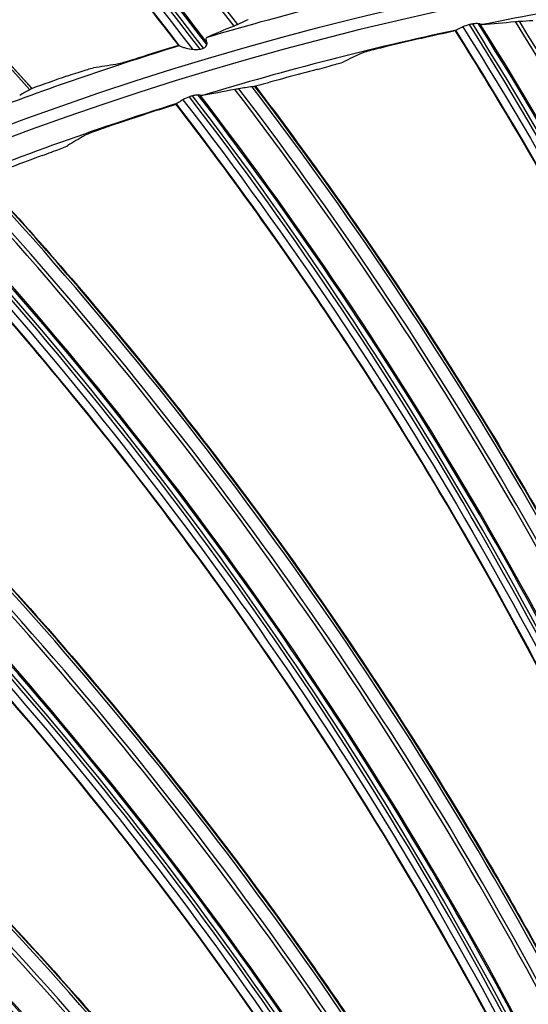
# Model space of a CAD drawing. Units: millimetres. Extents: x 120 to 1252, y 153 to 892.
# Drawn here: x 893 to 903, y 754 to 772 of the extents above; entities that cross this region are included whole.
import ezdxf

# ---------------------------------------------------------------- set-up
doc = ezdxf.new("R2010")
doc.units = ezdxf.units.MM
doc.layers.add('1', color=7, linetype='CONTINUOUS', true_color=0xffffff)

msp = doc.modelspace()

# ---------------------------------------------------------------- linework, layer by layer
at = {"layer": '1', "color": 0, "linetype": 'Continuous', "extrusion": (0, 0, -1)}
for radius in [120.076, 119.386, 118.531, 97.386, 78.136, 58.386, 38.64]:
    msp.add_circle((-913.493, 715.257), radius, dxfattribs=at)
at = {"layer": '1', "color": 0, "linetype": 'Continuous'}
for radius in [119.534, 119.14, 118.576, 118.575, 118.282, 97.614, 78.364, 58.614, 38.864]:
    msp.add_circle((913.493, 715.257), radius, dxfattribs=at)
at = {"layer": '1', "color": 0, "linetype": 'Continuous', "extrusion": (0, 0, -1)}
for radius, start, end in [(114.206, 2.74474, 177.25526), (59.013, 73.49998, 77.1492), (59.013, 69.31393, 72.96315)]:
    msp.add_arc((-913.493, 715.257), radius, start, end, dxfattribs=at)
at = {"layer": '1', "color": 0, "linetype": 'Continuous'}
for start, end in [(96.64376, 101.52358), (102.0169, 106.89671), (107.39003, 112.26985)]:
    msp.add_arc((913.493, 715.257), 57.987, start, end, dxfattribs=at)
for centre, major_axis, ratio, start_param, end_param in [((837.922, 726.749), (-58.212, -46.706), 0.998701, 3.117625, 3.394674), ((837.93, 726.739), (58.27, 46.753), 0.998701, 6.259142, 6.535755), ((837.858, 726.829), (57.613, 46.225), 0.998701, 6.258383, 6.542667), ((837.858, 726.829), (57.659, 46.262), 0.998701, 6.258063, 6.542216), ((837.859, 726.828), (57.732, 46.321), 0.998701, 6.258304, 6.541206), ((837.86, 726.826), (57.752, 46.337), 0.998701, 6.258786, 6.540749), ((837.326, 721.157), (-54.856, -51.024), 0.998701, 3.117538, 3.392755), ((837.335, 721.149), (54.887, 51.053), 0.998701, 6.259181, 6.534069), ((839.143, 732.69), (65.189, 34.793), 0.998234, 6.088756, 6.355197), ((839.143, 732.69), (65.241, 34.821), 0.998234, 6.088581, 6.354901), ((839.144, 732.688), (65.324, 34.865), 0.998234, 6.088713, 6.354218), ((839.145, 732.686), (65.347, 34.877), 0.998234, 6.089003, 6.353908), ((839.199, 732.584), (-65.871, -35.157), 0.998234, 2.948567, 3.209677), ((839.206, 732.571), (65.931, 35.189), 0.998234, 6.090245, 6.350994), ((913.57, 715.16), (-39.022, 43.027), 0.999998, 5.757694, 5.780089), ((913.442, 715.357), (58.328, 8.261), 0.999998, 1.727338, 1.739034), ((913.435, 715.352), (-22.625, 54.506), 0.999993, 6.223873, 6.235496), ((913.579, 715.168), (-35.319, 45.982), 0.999997, 5.885867, 5.906688), ((837.942, 725.492), (-62.534, -41.333), 0.998234, 2.949107, 3.208527), ((837.95, 725.48), (62.573, 41.358), 0.998234, 6.090843, 6.349953), ((837.837, 725.651), (61.644, 40.745), 0.998234, 6.088756, 6.355197), ((837.837, 725.651), (61.694, 40.777), 0.998234, 6.088581, 6.354901), ((837.838, 725.649), (61.772, 40.829), 0.998234, 6.088713, 6.354218), ((837.84, 725.647), (61.793, 40.843), 0.998234, 6.089003, 6.353908), ((837.903, 725.551), (-62.29, -41.171), 0.998234, 2.948567, 3.209677), ((837.911, 725.539), (62.346, 41.209), 0.998234, 6.090245, 6.350994), ((913.579, 715.167), (-39.841, 42.27), 0.999998, 5.832273, 5.854668), ((913.587, 715.176), (-41.628, 40.36), 0.999998, 5.833785, 5.854606), ((837.272, 718.427), (-58.161, -46.823), 0.998234, 2.948567, 3.209677), ((837.28, 718.416), (58.213, 46.866), 0.998234, 6.090245, 6.350994), ((837.316, 718.372), (-58.389, -47.007), 0.998234, 2.949107, 3.208527), ((837.325, 718.361), (58.425, 47.036), 0.998234, 6.090843, 6.349953), ((837.196, 718.521), (57.558, 46.338), 0.998234, 6.088756, 6.355197), ((837.196, 718.521), (57.604, 46.375), 0.998234, 6.088581, 6.354901), ((837.198, 718.519), (57.677, 46.434), 0.998234, 6.088713, 6.354218), ((837.199, 718.517), (57.697, 46.45), 0.998234, 6.089003, 6.353908), ((837.31, 711.276), (-53.52, -52.064), 0.998234, 2.948567, 3.209677), ((837.32, 711.266), (53.569, 52.111), 0.998234, 6.090245, 6.350994), ((837.359, 711.225), (-53.731, -52.268), 0.998234, 2.949107, 3.208527), ((837.369, 711.215), (53.764, 52.3), 0.998234, 6.090843, 6.349953), ((837.226, 711.362), (52.966, 51.524), 0.998234, 6.088756, 6.355197), ((837.226, 711.362), (53.008, 51.566), 0.998234, 6.088581, 6.354901), ((837.228, 711.36), (53.076, 51.631), 0.998234, 6.088713, 6.354218), ((837.229, 711.358), (53.094, 51.649), 0.998234, 6.089003, 6.353908), ((838.071, 704.114), (-48.6, -57.07), 0.998234, 2.949107, 3.208527), ((838.082, 704.105), (48.63, 57.105), 0.998234, 6.090843, 6.349953), ((838.017, 704.159), (-48.41, -56.847), 0.998234, 2.948567, 3.209677), ((838.028, 704.15), (48.454, 56.898), 0.998234, 6.090245, 6.350994), ((837.928, 704.236), (48.008, 56.374), 0.998234, 6.088713, 6.354218), ((837.929, 704.234), (48.024, 56.394), 0.998234, 6.089003, 6.353908), ((837.926, 704.237), (47.908, 56.258), 0.998234, 6.088756, 6.355197), ((837.926, 704.237), (47.947, 56.303), 0.998234, 6.088581, 6.354901), ((839.4, 697.132), (42.913, 61.186), 0.998234, 6.090245, 6.350994), ((839.446, 697.1), (-43.042, -61.37), 0.998234, 2.949107, 3.208527), ((839.457, 697.092), (43.069, 61.408), 0.998234, 6.090843, 6.349953)]:
    msp.add_ellipse(centre, major_axis=major_axis, ratio=ratio, start_param=start_param, end_param=end_param, dxfattribs=at)
for points, knots in [([(796.008, 720.503), (796.344, 728.036), (797.402, 735.504), (800.048, 746.478), (801.103, 750.083), (803.556, 757.188), (804.96, 760.699), (809.634, 770.934), (813.368, 777.4), (819.898, 786.563), (822.24, 789.535), (827.147, 795.187), (829.721, 797.88), (837.8, 805.569), (843.656, 810.179), (856.35, 818.32), (862.983, 821.721), (873.341, 825.856), (876.862, 827.072), (884.045, 829.175), (887.724, 830.063), (898.762, 832.174), (906.167, 832.868), (921.065, 832.852), (928.629, 832.12), (943.271, 829.272), (950.401, 827.169), (960.808, 822.987), (964.247, 821.411), (970.907, 817.962), (974.133, 816.089), (983.509, 810.039), (989.358, 805.433), (997.509, 797.634), (1000.102, 794.902), (1004.977, 789.251), (1007.27, 786.321), (1013.721, 777.226), (1017.468, 770.723), (1022.139, 760.432), (1023.534, 756.917), (1025.963, 749.828), (1027.001, 746.246), (1029.597, 735.397), (1030.643, 728.023), (1030.979, 720.503)], [0, 0, 0, 0, 0.0625, 0.0625, 0.09375, 0.09375, 0.125, 0.125, 0.1875, 0.1875, 0.21875, 0.21875, 0.25, 0.25, 0.3125, 0.3125, 0.375, 0.375, 0.40625, 0.40625, 0.4375, 0.4375, 0.5, 0.5, 0.5625, 0.5625, 0.625, 0.625, 0.65625, 0.65625, 0.6875, 0.6875, 0.75, 0.75, 0.78125, 0.78125, 0.8125, 0.8125, 0.875, 0.875, 0.90625, 0.90625, 0.9375, 0.9375, 1, 1, 1, 1]), ([(796.91, 720.777), (797.262, 728.201), (798.311, 735.499), (800.912, 746.259), (801.95, 749.815), (804.383, 756.861), (805.769, 760.328), (810.374, 770.423), (814.052, 776.807), (820.484, 785.863), (822.796, 788.809), (827.665, 794.437), (830.217, 797.116), (838.218, 804.756), (844.007, 809.328), (853.394, 815.377), (856.633, 817.251), (863.21, 820.649), (866.564, 822.184), (873.401, 824.931), (876.883, 826.143), (883.979, 828.239), (887.606, 829.125), (898.592, 831.256), (905.99, 831.969), (920.938, 831.973), (928.291, 831.264), (939.147, 829.177), (942.736, 828.309), (949.855, 826.225), (953.4, 825), (963.743, 820.862), (970.294, 817.484), (982.723, 809.512), (988.647, 804.861), (999.352, 794.662), (1004.183, 789.098), (1010.641, 780.051), (1012.671, 776.899), (1016.393, 770.463), (1018.088, 767.177), (1022.69, 757.12), (1025.118, 750.152), (1028.649, 735.672), (1029.724, 728.233), (1030.077, 720.777)], [0, 0, 0, 0, 0.0625, 0.0625, 0.09375, 0.09375, 0.125, 0.125, 0.1875, 0.1875, 0.21875, 0.21875, 0.25, 0.25, 0.3125, 0.3125, 0.34375, 0.34375, 0.375, 0.375, 0.40625, 0.40625, 0.4375, 0.4375, 0.5, 0.5, 0.5625, 0.5625, 0.59375, 0.59375, 0.625, 0.625, 0.6875, 0.6875, 0.75, 0.75, 0.8125, 0.8125, 0.84375, 0.84375, 0.875, 0.875, 0.9375, 0.9375, 1, 1, 1, 1]), ([(1029.579, 720.753), (1029.227, 728.173), (1028.166, 735.535), (1024.655, 749.958), (1022.241, 756.898), (1017.661, 766.915), (1015.974, 770.189), (1012.27, 776.599), (1010.25, 779.739), (1003.821, 788.751), (999.012, 794.294), (988.355, 804.454), (982.457, 809.087), (970.082, 817.031), (963.558, 820.396), (953.26, 824.52), (949.729, 825.741), (942.64, 827.819), (939.066, 828.684), (928.256, 830.765), (920.933, 831.473), (906.047, 831.473), (898.679, 830.764), (887.738, 828.644), (884.126, 827.762), (877.059, 825.675), (873.59, 824.469), (866.781, 821.735), (863.441, 820.207), (856.891, 816.824), (853.665, 814.959), (844.316, 808.935), (838.55, 804.383), (830.581, 796.775), (828.039, 794.108), (823.19, 788.504), (820.888, 785.57), (814.481, 776.552), (810.818, 770.194), (806.232, 760.141), (804.851, 756.689), (802.428, 749.671), (801.393, 746.13), (798.804, 735.414), (797.758, 728.147), (797.408, 720.753)], [0, 0, 0, 0, 0.0625, 0.0625, 0.125, 0.125, 0.15625, 0.15625, 0.1875, 0.1875, 0.25, 0.25, 0.3125, 0.3125, 0.375, 0.375, 0.40625, 0.40625, 0.4375, 0.4375, 0.5, 0.5, 0.5625, 0.5625, 0.59375, 0.59375, 0.625, 0.625, 0.65625, 0.65625, 0.6875, 0.6875, 0.75, 0.75, 0.78125, 0.78125, 0.8125, 0.8125, 0.875, 0.875, 0.90625, 0.90625, 0.9375, 0.9375, 1, 1, 1, 1]), ([(881.469, 786.079), (882.774, 785.121), (884.041, 784.123), (887.108, 781.543), (888.861, 779.915), (892.206, 776.489), (893.797, 774.693), (895.602, 772.438), (895.897, 772.063), (896.189, 771.684)], [0, 0, 0, 0, 0.233755, 0.233755, 0.582404, 0.582404, 0.931053, 0.931053, 1, 1, 1, 1]), ([(881.586, 786.199), (884.396, 784.135), (887.046, 781.882), (892.023, 777), (894.335, 774.384), (896.451, 771.614)], [0, 0, 0, 0, 0.5, 0.5, 1, 1, 1, 1]), ([(901.539, 772.031), (901.516, 772.021), (901.494, 772.01), (901.459, 771.991), (901.444, 771.983), (901.428, 771.976), (901.424, 771.974), (901.42, 771.973)], [0, 0, 0, 0, 0.422075, 0.422075, 0.843722, 0.843722, 1, 1, 1, 1]), ([(901.539, 772.031), (903.284, 769.268), (904.844, 766.39), (907.568, 760.451), (908.732, 757.392), (909.689, 754.267)], [0, 0, 0, 0, 0.5, 0.5, 1, 1, 1, 1]), ([(901.833, 772.093), (901.812, 772.095), (901.788, 772.095), (901.752, 772.092), (901.739, 772.09), (901.726, 772.088)], [0, 0, 0, 0, 0.652056, 0.652056, 1, 1, 1, 1]), ([(901.868, 772.086), (901.864, 772.088), (901.859, 772.089), (901.846, 772.092), (901.84, 772.093), (901.833, 772.093)], [0, 0, 0, 0, 0.542592, 0.542592, 1, 1, 1, 1]), ([(896.724, 771.742), (896.716, 771.767), (896.712, 771.788), (896.713, 771.82), (896.718, 771.832), (896.729, 771.839), (896.731, 771.84), (896.733, 771.841)], [0, 0, 0, 0, 0.461304, 0.461304, 0.921576, 0.921576, 1, 1, 1, 1]), ([(901.397, 771.956), (902.254, 770.599), (903.066, 769.215), (904.62, 766.356), (905.359, 764.88), (907.395, 760.443), (908.549, 757.417), (909.498, 754.327)], [0, 0, 0, 0, 0.247436, 0.247436, 0.501758, 0.501758, 1, 1, 1, 1]), ([(896.211, 771.677), (896.215, 771.673), (896.225, 771.668), (896.257, 771.657), (896.28, 771.65), (896.343, 771.632), (896.387, 771.622), (896.44, 771.615), (896.445, 771.614), (896.451, 771.614)], [0, 0, 0, 0, 0.226846, 0.226846, 0.516504, 0.516504, 0.947528, 0.947528, 1, 1, 1, 1]), ([(896.659, 771.63), (896.669, 771.634), (896.678, 771.639), (896.693, 771.651), (896.7, 771.658), (896.713, 771.677), (896.72, 771.688), (896.724, 771.699)], [0, 0, 0, 0, 0.289483, 0.289483, 0.577131, 0.577131, 1, 1, 1, 1]), ([(896.724, 771.699), (896.727, 771.708), (896.728, 771.716), (896.728, 771.73), (896.727, 771.736), (896.724, 771.742)], [0, 0, 0, 0, 0.536338, 0.536338, 1, 1, 1, 1]), ([(900.129, 771.669), (900.066, 771.654), (900.004, 771.639), (899.888, 771.609), (899.833, 771.595), (899.741, 771.57), (899.702, 771.558), (899.651, 771.542), (899.634, 771.536), (899.626, 771.532)], [0, 0, 0, 0, 0.26492, 0.26492, 0.530371, 0.530371, 0.786516, 0.786516, 1, 1, 1, 1]), ([(895.531, 771.478), (895.47, 771.459), (895.407, 771.439), (895.292, 771.403), (895.236, 771.386), (895.142, 771.358), (895.101, 771.347), (895.044, 771.332), (895.025, 771.328), (895.014, 771.326)], [0, 0, 0, 0, 0.262182, 0.262182, 0.524547, 0.524547, 0.782942, 0.782942, 1, 1, 1, 1]), ([(894.081, 771.103), (894.141, 771.124), (894.202, 771.145), (894.316, 771.182), (894.37, 771.2), (894.464, 771.229), (894.504, 771.241), (894.561, 771.256), (894.58, 771.261), (894.591, 771.262)], [0, 0, 0, 0, 0.260894, 0.260894, 0.52189, 0.52189, 0.780265, 0.780265, 1, 1, 1, 1]), ([(898.803, 771.234), (898.864, 771.25), (898.925, 771.267), (899.039, 771.298), (899.093, 771.313), (899.183, 771.339), (899.222, 771.351), (899.273, 771.367), (899.29, 771.373), (899.298, 771.377)], [0, 0, 0, 0, 0.263469, 0.263469, 0.527342, 0.527342, 0.783948, 0.783948, 1, 1, 1, 1]), ([(897.639, 770.915), (898.115, 770.29), (898.58, 769.658), (899.563, 768.279), (900.076, 767.531), (901.075, 766.015), (901.561, 765.248), (902.504, 763.698), (902.962, 762.914), (903.848, 761.33), (904.277, 760.53), (905.105, 758.914), (905.505, 758.099), (906.373, 756.242), (906.834, 755.196), (907.27, 754.14)], [0, 0, 0, 0, 0.121454, 0.121454, 0.261818, 0.261818, 0.402182, 0.402182, 0.542547, 0.542547, 0.682911, 0.682911, 0.823275, 0.823275, 1, 1, 1, 1]), ([(896.562, 770.752), (896.541, 770.751), (896.517, 770.749), (896.481, 770.743), (896.468, 770.74), (896.456, 770.736)], [0, 0, 0, 0, 0.652056, 0.652056, 1, 1, 1, 1]), ([(896.598, 770.747), (896.594, 770.749), (896.588, 770.75), (896.575, 770.751), (896.569, 770.752), (896.562, 770.752)], [0, 0, 0, 0, 0.542592, 0.542592, 1, 1, 1, 1]), ([(896.141, 770.574), (897.122, 769.303), (898.059, 768.002), (899.874, 765.3), (900.748, 763.9), (903.191, 759.673), (904.623, 756.769), (905.857, 753.782)], [0, 0, 0, 0, 0.247436, 0.247436, 0.501758, 0.501758, 1, 1, 1, 1]), ([(896.163, 770.594), (896.156, 770.591), (896.152, 770.589), (896.15, 770.587), (896.15, 770.587), (896.15, 770.587)], [0, 0, 0, 0, 0.819063, 0.819063, 1, 1, 1, 1]), ([(896.275, 770.663), (896.253, 770.65), (896.233, 770.637), (896.199, 770.615), (896.185, 770.605), (896.17, 770.597), (896.166, 770.595), (896.163, 770.594)], [0, 0, 0, 0, 0.422075, 0.422075, 0.843722, 0.843722, 1, 1, 1, 1]), ([(896.275, 770.663), (898.271, 768.075), (900.094, 765.355), (903.362, 759.697), (904.808, 756.761), (906.053, 753.739)], [0, 0, 0, 0, 0.5, 0.5, 1, 1, 1, 1]), ([(894.905, 770.17), (894.844, 770.149), (894.783, 770.128), (894.671, 770.088), (894.617, 770.068), (894.528, 770.034), (894.491, 770.019), (894.441, 769.999), (894.425, 769.991), (894.417, 769.986)], [0, 0, 0, 0, 0.26492, 0.26492, 0.530371, 0.530371, 0.786516, 0.786516, 1, 1, 1, 1]), ([(893.626, 769.613), (893.685, 769.635), (893.745, 769.657), (893.855, 769.698), (893.907, 769.718), (893.995, 769.753), (894.032, 769.768), (894.081, 769.789), (894.097, 769.797), (894.105, 769.801)], [0, 0, 0, 0, 0.263469, 0.263469, 0.527342, 0.527342, 0.783948, 0.783948, 1, 1, 1, 1]), ([(892.497, 769.185), (893.029, 768.608), (893.552, 768.022), (894.659, 766.742), (895.24, 766.044), (896.377, 764.629), (896.932, 763.911), (898.017, 762.456), (898.546, 761.718), (899.576, 760.224), (900.078, 759.468), (901.054, 757.937), (901.528, 757.163), (902.567, 755.395), (903.123, 754.397), (903.656, 753.386)], [0, 0, 0, 0, 0.121454, 0.121454, 0.261818, 0.261818, 0.402182, 0.402182, 0.542547, 0.542547, 0.682911, 0.682911, 0.823275, 0.823275, 1, 1, 1, 1]), ([(891.037, 768.706), (892.133, 767.533), (893.188, 766.325), (895.248, 763.805), (896.249, 762.493), (899.077, 758.513), (900.774, 755.756), (902.283, 752.897)], [0, 0, 0, 0, 0.247436, 0.247436, 0.501758, 0.501758, 1, 1, 1, 1]), ([(891.163, 768.807), (893.392, 766.417), (895.461, 763.88), (899.245, 758.553), (900.96, 755.765), (902.482, 752.874)], [0, 0, 0, 0, 0.5, 0.5, 1, 1, 1, 1]), ([(887.539, 766.982), (888.123, 766.457), (888.699, 765.923), (889.921, 764.752), (890.565, 764.112), (891.829, 762.81), (892.449, 762.147), (893.665, 760.799), (894.261, 760.114), (895.427, 758.723), (895.997, 758.017), (897.112, 756.585), (897.657, 755.858), (898.856, 754.196), (899.504, 753.253), (900.129, 752.297)], [0, 0, 0, 0, 0.121454, 0.121454, 0.261818, 0.261818, 0.402182, 0.402182, 0.542547, 0.542547, 0.682911, 0.682911, 0.823275, 0.823275, 1, 1, 1, 1]), ([(886.246, 766.48), (888.69, 764.31), (890.987, 761.978), (895.254, 757.029), (897.221, 754.414), (899.008, 751.677)], [0, 0, 0, 0, 0.5, 0.5, 1, 1, 1, 1]), ([(886.131, 766.368), (887.331, 765.303), (888.495, 764.199), (890.782, 761.883), (891.901, 760.67), (895.09, 756.973), (897.038, 754.387), (898.808, 751.682)], [0, 0, 0, 0, 0.247436, 0.247436, 0.501758, 0.501758, 1, 1, 1, 1]), ([(882.81, 764.325), (883.44, 763.857), (884.063, 763.378), (885.39, 762.327), (886.091, 761.75), (887.471, 760.572), (888.151, 759.97), (889.487, 758.742), (890.145, 758.116), (891.436, 756.841), (892.07, 756.191), (893.314, 754.869), (893.924, 754.197), (895.274, 752.654), (896.007, 751.776), (896.719, 750.883)], [0, 0, 0, 0, 0.121454, 0.121454, 0.261818, 0.261818, 0.402182, 0.402182, 0.542547, 0.542547, 0.682911, 0.682911, 0.823275, 0.823275, 1, 1, 1, 1]), ([(881.569, 763.704), (884.205, 761.772), (886.711, 759.665), (891.422, 755.138), (893.626, 752.718), (895.662, 750.161)], [0, 0, 0, 0, 0.5, 0.5, 1, 1, 1, 1]), ([(881.465, 763.582), (882.76, 762.633), (884.022, 761.643), (886.516, 759.552), (887.744, 758.449), (891.264, 755.067), (893.446, 752.674), (895.461, 750.147)], [0, 0, 0, 0, 0.247436, 0.247436, 0.501758, 0.501758, 1, 1, 1, 1]), ([(878.35, 761.236), (879.021, 760.829), (879.686, 760.411), (881.105, 759.489), (881.857, 758.98), (883.342, 757.936), (884.075, 757.401), (885.521, 756.303), (886.234, 755.741), (887.639, 754.592), (888.331, 754.005), (889.694, 752.805), (890.364, 752.193), (891.852, 750.783), (892.664, 749.979), (893.457, 749.156)], [0, 0, 0, 0, 0.121454, 0.121454, 0.261818, 0.261818, 0.402182, 0.402182, 0.542547, 0.542547, 0.682911, 0.682911, 0.823275, 0.823275, 1, 1, 1, 1])]:
    msp.add_open_spline(points, degree=3, knots=knots, dxfattribs=at)
for points in [[(896.211, 771.677), (892.005, 777.148), (887.037, 782.008), (881.475, 786.092)], [(877.854, 784.214), (883.628, 780.511), (888.887, 776.008), (893.434, 770.874)], [(897.235, 772.048), (897.053, 771.976), (896.885, 771.907), (896.733, 771.841)], [(897.306, 772.079), (897.288, 772.07), (897.264, 772.06), (897.235, 772.048)], [(897.503, 772.168), (897.436, 772.138), (897.37, 772.108), (897.306, 772.079)], [(901.664, 772.075), (901.62, 772.064), (901.577, 772.048), (901.539, 772.031)], [(901.726, 772.088), (901.705, 772.085), (901.684, 772.08), (901.664, 772.075)], [(901.909, 772.075), (901.898, 772.074), (901.884, 772.078), (901.868, 772.086)], [(901.909, 772.075), (902.098, 772.092), (902.305, 772.111), (902.53, 772.133)], [(902.53, 772.133), (902.559, 772.136), (902.584, 772.138), (902.605, 772.139)], [(902.605, 772.139), (902.687, 772.144), (902.771, 772.149), (902.858, 772.154)], [(901.397, 771.956), (901.401, 771.96), (901.404, 771.964), (901.407, 771.968)], [(901.407, 771.968), (901.408, 771.969), (901.412, 771.971), (901.42, 771.973)], [(909.516, 754.319), (907.609, 760.528), (904.875, 766.477), (901.407, 771.968)], [(896.203, 771.681), (896.198, 771.682), (896.193, 771.683), (896.189, 771.684)], [(896.203, 771.681), (896.205, 771.681), (896.207, 771.679), (896.211, 771.677)], [(896.451, 771.614), (896.498, 771.608), (896.549, 771.605), (896.598, 771.613)], [(896.598, 771.613), (896.619, 771.616), (896.64, 771.621), (896.659, 771.63)], [(899.626, 771.532), (899.516, 771.481), (899.407, 771.429), (899.298, 771.377)], [(895.014, 771.326), (894.873, 771.305), (894.732, 771.284), (894.591, 771.262)], [(897.577, 770.908), (897.491, 770.895), (897.408, 770.882), (897.327, 770.87)], [(897.629, 770.914), (897.615, 770.913), (897.598, 770.911), (897.577, 770.908)], [(897.639, 770.915), (897.636, 770.914), (897.632, 770.914), (897.629, 770.914)], [(893.392, 770.849), (893.326, 770.814), (893.263, 770.779), (893.202, 770.745)], [(893.43, 770.872), (893.421, 770.866), (893.409, 770.858), (893.392, 770.849)], [(893.434, 770.874), (893.433, 770.874), (893.431, 770.873), (893.43, 770.872)], [(896.395, 770.717), (896.353, 770.702), (896.311, 770.682), (896.275, 770.663)], [(896.456, 770.736), (896.435, 770.731), (896.415, 770.725), (896.395, 770.717)], [(896.64, 770.741), (896.629, 770.739), (896.614, 770.741), (896.598, 770.747)], [(897.253, 770.857), (897.03, 770.814), (896.826, 770.775), (896.64, 770.741)], [(897.327, 770.87), (897.306, 770.867), (897.281, 770.862), (897.253, 770.857)], [(896.15, 770.587), (896.147, 770.583), (896.144, 770.578), (896.141, 770.574)], [(905.876, 753.775), (903.395, 759.778), (900.117, 765.445), (896.15, 770.587)], [(894.417, 769.986), (894.313, 769.925), (894.209, 769.863), (894.105, 769.801)], [(902.302, 752.893), (899.271, 758.637), (895.476, 763.972), (891.045, 768.72)], [(898.827, 751.679), (895.271, 757.114), (890.994, 762.071), (886.137, 766.383)], [(895.481, 750.146), (891.432, 755.224), (886.709, 759.758), (881.47, 763.596)]]:
    msp.add_open_spline(points, degree=3, dxfattribs=at)

doc.saveas('drawing.dxf')
